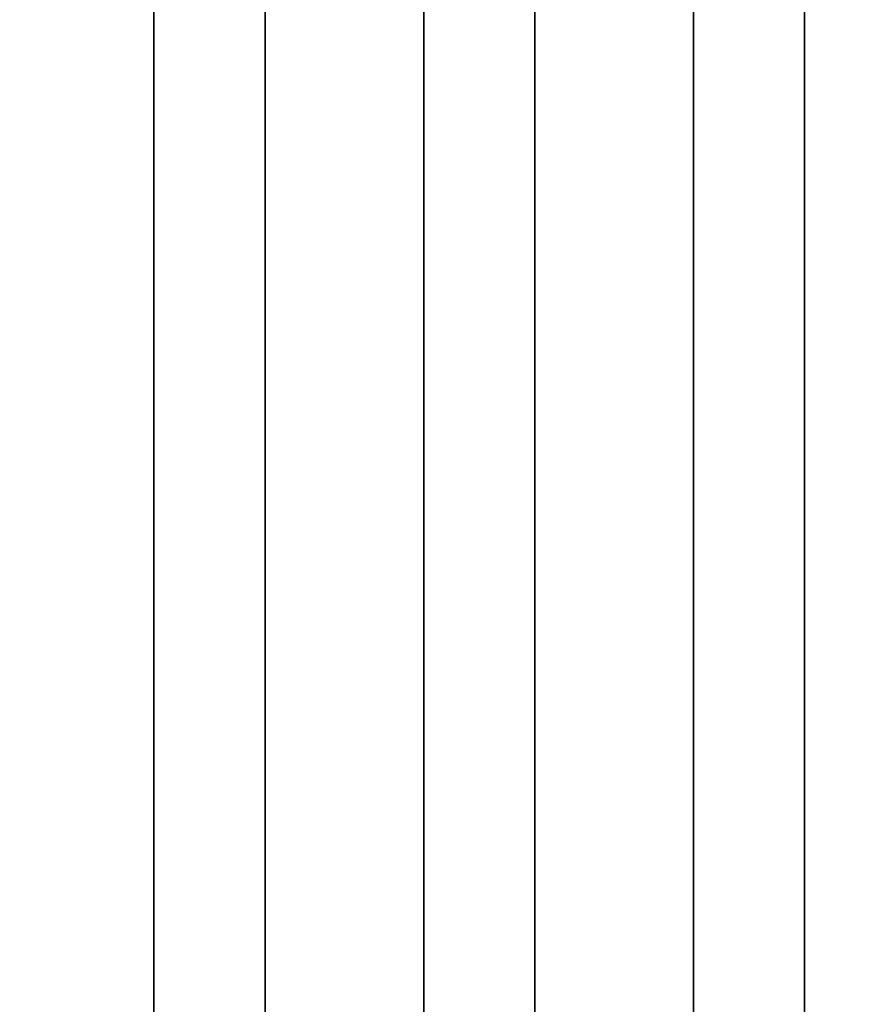
# Model space of a CAD drawing. Units: inches. Extents: x -0.2 to 27, y -31 to 0.
# Drawn here: x 6.7 to 13.4, y -15.5 to -7.8 of the extents above; entities that cross this region are included whole.
import ezdxf

# ---------------------------------------------------------------- set-up
doc = ezdxf.new("R2010")
doc.units = ezdxf.units.IN
doc.header["$MEASUREMENT"] = 0
for name, color, linetype in [('A-FURN-3-STORAGE-LOWER-WOOD-SHELF-ABS-WRAP', 250, 'Continuous'), ('A-FURN-3-STORAGE-LOWER-WOOD-SHELF-CORE-SURFACE-HORIZONTAL', 255, 'Continuous'), ('A-FURN-3-STORAGE-LOWER-WOOD-TOP-SURFACE-HORIZONTAL', 255, 'Continuous')]:
    doc.layers.add(name, color=color, linetype=linetype)

msp = doc.modelspace()

# ---------------------------------------------------------------- linework, layer by layer
at = {"layer": 'A-FURN-3-STORAGE-LOWER-WOOD-SHELF-ABS-WRAP'}
for points in [[(26.25, -0.875, 4.375), (26.25, -28.1866, 4.375), (0.75, -28.1866, 4.375), (0.75, -0.875, 4.375)], [(0.75, -0.875, 4.4531), (0.75, -28.1865, 4.4531), (26.25, -28.1865, 4.4531), (26.25, -0.875, 4.4531)], [(7.75, -0.875, 4.5331), (7.75, -0.875, 4.4531), (7.75, -27.5, 4.4531), (7.75, -27.5, 4.5331)], [(8.625, -0.875, 4.5331), (7.75, -0.875, 4.5331), (7.75, -27.5, 4.5331), (8.625, -27.5, 4.5331)], [(8.625, -27.5, 4.5331), (8.625, -27.5, 4.4531), (8.625, -0.875, 4.4531), (8.625, -0.875, 4.5331)], [(9.875, -0.875, 4.5331), (9.875, -0.875, 4.4531), (9.875, -27.5, 4.4531), (9.875, -27.5, 4.5331)], [(10.75, -0.875, 4.5331), (9.875, -0.875, 4.5331), (9.875, -27.5, 4.5331), (10.75, -27.5, 4.5331)], [(10.75, -27.5, 4.5331), (10.75, -27.5, 4.4531), (10.75, -0.875, 4.4531), (10.75, -0.875, 4.5331)], [(12, -0.875, 4.5331), (12, -0.875, 4.4531), (12, -27.5, 4.4531), (12, -27.5, 4.5331)], [(12.875, -0.875, 4.5331), (12, -0.875, 4.5331), (12, -27.5, 4.5331), (12.875, -27.5, 4.5331)], [(12.875, -27.5, 4.5331), (12.875, -27.5, 4.4531), (12.875, -0.875, 4.4531), (12.875, -0.875, 4.5331)]]:
    msp.add_3dface(points, dxfattribs=at)
at = {"layer": 'A-FURN-3-STORAGE-LOWER-WOOD-SHELF-CORE-SURFACE-HORIZONTAL'}
msp.add_3dface([(26.25, -0.875, 3.625), (26.25, -28.4375, 3.625), (0.75, -28.4375, 3.625), (0.75, -0.875, 3.625)], dxfattribs=at)
at = {"layer": 'A-FURN-3-STORAGE-LOWER-WOOD-TOP-SURFACE-HORIZONTAL'}
for points in [[(0.018, -0.125, 84), (0.018, -29.875, 84), (26.982, -29.875, 84), (26.982, -0.125, 84)], [(0.018, -29.875, 83.25), (0.018, -0.125, 83.25), (26.982, -0.125, 83.25), (26.982, -29.875, 83.25)]]:
    msp.add_3dface(points, dxfattribs=at)

doc.saveas('drawing.dxf')
